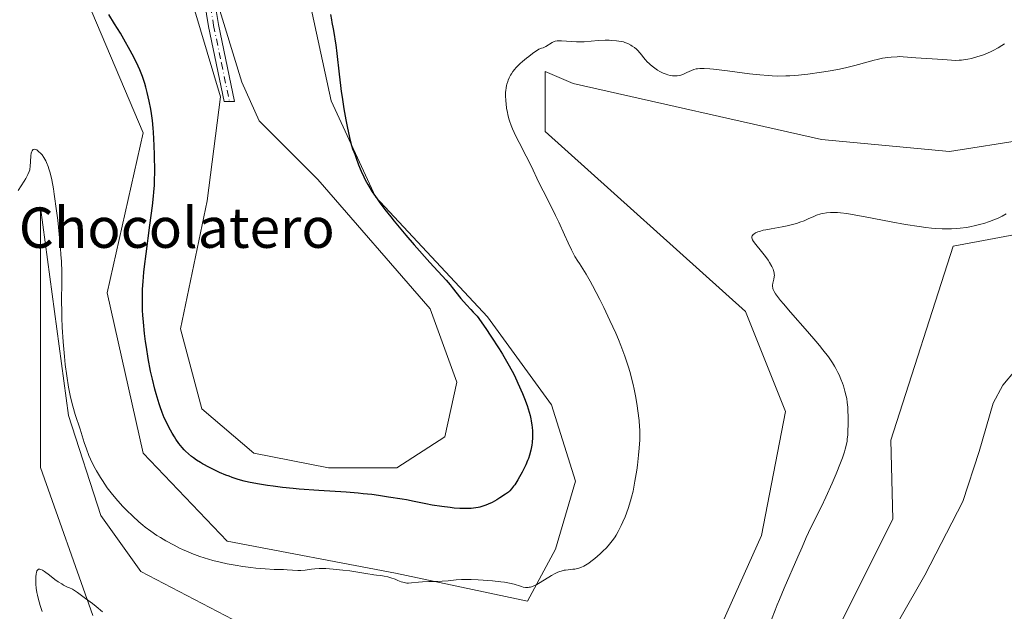
# Model space of a CAD drawing. Units: metres. Extents: x 629149 to 632651, y 4662532 to 4664909.
# Drawn here: x 629274 to 629469, y 4663017 to 4663134 of the extents above; entities that cross this region are included whole.
import ezdxf
from ezdxf.enums import TextEntityAlignment as Align

# ---------------------------------------------------------------- set-up
doc = ezdxf.new("R2010")
doc.units = ezdxf.units.M
doc.header["$MEASUREMENT"] = 0
doc.linetypes.add('DGN Style 4', pattern=[2.638475, 1.318413, -0.659207, 0.001648, -0.659207])
for name, color, linetype, lineweight in [('Camino Cxs', 7, 'Continuous', 0), ('Camino eje', 30, 'DGN Style 4', 13), ('Corriente natural lineal', 142, 'Continuous', 13), ('Cultivos herbáceos CxS', 92, 'Continuous', 0), ('Curva de nivel maestra', 30, 'Continuous', 30), ('Curva de nivel normal', 30, 'Continuous', 0), ('Pastizal CxS', 92, 'Continuous', 0), ('Texto cartográfico', 7, 'Continuous', 0)]:
    doc.layers.add(name, color=color, linetype=linetype, lineweight=lineweight)
doc.styles.add('Style-Arial', font='txt')

# ---------------------------------------------------------------- blocks, each defined once
blk = doc.blocks.new('*U23')
at = {"layer": 'Cultivos herbáceos CxS', "color": 92, "linetype": 'Continuous', "lineweight": 0}
for points in [[(629287.2258, 4663138.1433, 424.6943), (629298.3383, 4663111.9495, 424.039), (629291.1946, 4663080.1994, 421.7721), (629298.3383, 4663048.4494, 421.9912), (629315.0071, 4663030.9868, 421.2824), (629348.3448, 4663024.6368, 421.2834), (629374.5386, 4663019.0806, 419.9134), (629380.0947, 4663029.3993, 421.4369), (629384.0635, 4663042.8931, 422.2544), (629379.301, 4663057.9744, 423.2786), (629366.601, 4663075.4369, 424.2422), (629344.3759, 4663099.2495, 425.296), (629335.6447, 4663118.2995, 426.0842), (629329.2946, 4663147.6683, 426.177)], [(629311.0385, 4663144.4933, 428.6481), (629317.9175, 4663122.0037, 428.2161), (629321.3571, 4663114.3308, 428.0811), (629332.9989, 4663102.6891, 427.5887), (629355.2239, 4663077.0244, 426.9733), (629360.5155, 4663062.4723, 427.0296), (629358.1343, 4663051.6244, 426.8843), (629348.6093, 4663045.539, 426.8272), (629335.1155, 4663045.539, 426.8518), (629320.2988, 4663048.4494, 427.1156), (629309.98, 4663057.1807, 427.1585), (629305.7467, 4663073.0557, 427.2732), (629311.0385, 4663098.4557, 427.7351), (629313.6842, 4663119.0933, 428.0373), (629308.3925, 4663136.8204, 428.3752)], [(629473.2856, 4663110.6533, 419.1018), (629458.2043, 4663108.2721, 419.5898), (629432.8043, 4663110.6533, 419.3751), (629383.5917, 4663121.7658, 419.6909), (629378.0354, 4663124.1471, 420.0826), (629378.0354, 4663112.2408, 418.8913), (629417.7229, 4663076.522, 417.2964), (629425.6606, 4663056.6782, 418.4348), (629420.898, 4663032.0719, 417.965), (629410.5793, 4663009.0531, 418.1361)], [(629316.1227, 4663015.4031, 418.3778), (629297.8665, 4663024.9282, 418.8875), (629289.9289, 4663036.0407, 419.1168), (629283.5789, 4663055.8845, 419.2821), (629278.0227, 4663097.1595, 419.6786), (629278.0227, 4663045.5657, 416.5927), (629288.3414, 4663016.1969, 415.1377)], [(629431.624, 4663004.7443, 411.9282), (629446.9146, 4663035.3405, 411.8496), (629446.5419, 4663050.9917, 412.8867), (629458.9089, 4663089.4665, 414.7471), (629476.2176, 4663092.7347, 413.9527)]]:
    blk.add_polyline3d(points, dxfattribs=at)

msp = doc.modelspace()

# ---------------------------------------------------------------- linework, layer by layer
at = {"layer": 'Camino Cxs', "color": 7, "linetype": 'Continuous', "lineweight": 0}
msp.add_polyline3d([(629315.4451, 4663118.1701, 428.1756), (629314.4301, 4663118.1501, 428.1749), (629311.3301, 4663133.0701, 428.3557), (629310.0501, 4663140.8301, 428.5219), (629309.7201, 4663145.9301, 428.6921), (629309.9201, 4663148.7701, 428.7836), (629311.8801, 4663157.1301, 428.6037), (629314.8301, 4663165.7501, 427.68), (629316.4701, 4663169.1101, 427.0477), (629320.5701, 4663175.9501, 425.866), (629321.1201, 4663172.9901, 425.7203), (629318.2301, 4663168.1501, 426.7117), (629316.7001, 4663164.9901, 427.3947), (629313.8001, 4663156.5701, 428.3983), (629311.9001, 4663148.4701, 428.7073), (629311.7201, 4663145.9301, 428.6684), (629312.0301, 4663141.0501, 428.5382), (629313.3001, 4663133.4301, 428.3826), (629316.4601, 4663118.1901, 428.1763)], close=True, dxfattribs=at)
msp.add_polyline3d([(629315.4451, 4663118.1701, 428.1756), (629314.4301, 4663118.1501, 428.1749), (629311.3301, 4663133.0701, 428.3557), (629310.0501, 4663140.8301, 428.5219), (629309.7201, 4663145.9301, 428.6921), (629309.9201, 4663148.7701, 428.7836), (629311.8801, 4663157.1301, 428.6037), (629314.8301, 4663165.7501, 427.68), (629316.4701, 4663169.1101, 427.0477), (629320.5701, 4663175.9501, 425.866), (629321.1201, 4663172.9901, 425.7203), (629318.2301, 4663168.1501, 426.7117), (629316.7001, 4663164.9901, 427.3947), (629313.8001, 4663156.5701, 428.3983), (629311.9001, 4663148.4701, 428.7073), (629311.7201, 4663145.9301, 428.6684), (629312.0301, 4663141.0501, 428.5382), (629313.3001, 4663133.4301, 428.3826), (629316.4601, 4663118.1901, 428.1763), (629315.4451, 4663118.1701, 428.1756)], dxfattribs=at)
at = {"layer": 'Camino eje', "color": 30, "linetype": 'DGN Style 4', "lineweight": 13}
msp.add_polyline3d([(629320.8451, 4663174.4701, 425.7932), (629318.7951, 4663171.0501, 426.3452), (629317.3501, 4663168.6301, 426.8863), (629316.5851, 4663167.0501, 427.1914), (629315.7651, 4663165.3701, 427.5348), (629314.2901, 4663161.0601, 428.1522), (629312.8401, 4663156.8501, 428.4896), (629310.9101, 4663148.6201, 428.7432), (629310.7201, 4663145.9301, 428.6803), (629310.8851, 4663143.3801, 428.5906), (629311.0401, 4663140.9401, 428.53), (629311.6801, 4663137.0601, 428.455), (629312.3151, 4663133.2501, 428.3811), (629313.8651, 4663125.7901, 428.2402), (629315.4451, 4663118.1701, 428.1756)], dxfattribs=at)
at = {"layer": 'Corriente natural lineal', "color": 142, "linetype": 'Continuous', "lineweight": 13}
msp.add_polyline3d([(629473.6401, 4663067.7201, 412.332), (629468.7701, 4663061.9201, 412.159), (629466.8601, 4663058.3401, 411.9801), (629464.0301, 4663048.7601, 411.5889), (629460.8301, 4663038.8501, 411.1891), (629453.2701, 4663024.2501, 410.6748), (629448.3401, 4663015.5601, 410.3578), (629446.3701, 4663011.4301, 410.2743), (629444.4201, 4663004.1701, 410.0559), (629442.7001, 4662992.5001, 409.5772), (629440.5701, 4662981.8601, 409.3052), (629438.4801, 4662972.5501, 409.0196), (629436.4901, 4662965.3201, 408.7905), (629435.1901, 4662961.7101, 408.6686), (629429.8101, 4662950.4301, 408.3483), (629424.1501, 4662934.3301, 408.0921), (629418.0601, 4662918.5901, 407.7755)], dxfattribs=at)
at = {"layer": 'Cultivos herbáceos CxS', "color": 92, "linetype": 'Continuous', "lineweight": 0}
for points in [[(629287.2258, 4663138.1433, 424.6943), (629298.3383, 4663111.9495, 424.039), (629291.1946, 4663080.1994, 421.7721), (629298.3383, 4663048.4494, 421.9912), (629315.0071, 4663030.9868, 421.2824), (629348.3448, 4663024.6368, 421.2834), (629374.5386, 4663019.0806, 419.9134), (629380.0947, 4663029.3993, 421.4369), (629384.0635, 4663042.8931, 422.2544), (629379.301, 4663057.9744, 423.2786), (629366.601, 4663075.4369, 424.2422), (629344.3759, 4663099.2495, 425.296), (629335.6447, 4663118.2995, 426.0842), (629329.2946, 4663147.6683, 426.177)], [(629311.0385, 4663144.4933, 428.6481), (629317.9175, 4663122.0037, 428.2161), (629321.3571, 4663114.3308, 428.0811), (629332.9989, 4663102.6891, 427.5887), (629355.2239, 4663077.0244, 426.9733), (629360.5155, 4663062.4723, 427.0296), (629358.1343, 4663051.6244, 426.8843), (629348.6093, 4663045.539, 426.8272), (629335.1155, 4663045.539, 426.8518), (629320.2988, 4663048.4494, 427.1156), (629309.98, 4663057.1807, 427.1585), (629305.7467, 4663073.0557, 427.2732), (629311.0385, 4663098.4557, 427.7351), (629313.6842, 4663119.0933, 428.0373), (629308.3925, 4663136.8204, 428.3752)], [(629473.2856, 4663110.6533, 419.1018), (629458.2043, 4663108.2721, 419.5898), (629432.8043, 4663110.6533, 419.3751), (629383.5917, 4663121.7658, 419.6909), (629378.0354, 4663124.1471, 420.0826), (629378.0354, 4663112.2408, 418.8913), (629417.7229, 4663076.522, 417.2964), (629425.6606, 4663056.6782, 418.4348), (629420.898, 4663032.0719, 417.965), (629410.5793, 4663009.0531, 418.1361)], [(629316.1227, 4663015.4031, 418.3778), (629297.8665, 4663024.9282, 418.8875), (629289.9289, 4663036.0407, 419.1168), (629283.5789, 4663055.8845, 419.2821), (629278.0227, 4663097.1595, 419.6786), (629278.0227, 4663045.5657, 416.5927), (629288.3414, 4663016.1969, 415.1377)], [(629404.3717, 4662953.9337, 410.1042), (629423.3057, 4662961.8003, 409.4056), (629431.624, 4663004.7443, 411.9282), (629446.9146, 4663035.3405, 411.8496), (629446.5419, 4663050.9917, 412.8867), (629458.9089, 4663089.4665, 414.7471), (629476.2176, 4663092.7347, 413.9527)]]:
    msp.add_polyline3d(points, dxfattribs=at)
at = {"layer": 'Curva de nivel maestra', "color": 30, "linetype": 'Continuous', "lineweight": 30, "elevation": 425, "flags": 128}
msp.add_lwpolyline([(629335.45, 4663135.4101), (629335.65, 4663134.3301), (629335.76, 4663133.8101), (629336.01, 4663132.5901), (629336.22, 4663131.4801), (629336.43, 4663130.1501), (629336.54, 4663129.3901), (629336.74, 4663127.6601), (629337.18, 4663123.5701), (629337.45, 4663121.3201), (629337.6, 4663120.1701), (629337.76, 4663119.0001), (629338.13, 4663116.7001), (629338.51, 4663114.5301), (629338.76, 4663113.2101), (629339.22, 4663111.0401), (629339.37, 4663110.4201), (629339.63, 4663109.4701), (629339.86, 4663108.7901), (629340.27, 4663107.7301), (629340.5, 4663107.1101), (629341.04, 4663105.6101), (629341.54, 4663104.3601), (629342.07, 4663103.2201), (629342.36, 4663102.6401), (629342.87, 4663101.7301), (629343.75, 4663100.2801), (629344.71, 4663098.8501), (629345.27, 4663098.0601), (629346.25, 4663096.7601), (629347.42, 4663095.2701), (629348.09, 4663094.4401), (629350.41, 4663091.6701), (629352.08, 4663089.7301), (629355.19, 4663086.2101), (629358.38, 4663082.7201), (629359.2, 4663081.7801), (629359.6, 4663081.2901), (629361.33, 4663079.1201), (629362.42, 4663077.8401), (629363.29, 4663076.9001), (629363.77, 4663076.4001), (629364.57, 4663075.6101), (629366.28, 4663073.1101), (629367.26, 4663071.6401), (629368.9, 4663069.1201), (629369.56, 4663068.0401), (629370.65, 4663066.2001), (629371.48, 4663064.7001), (629371.92, 4663063.8401), (629372.64, 4663062.3201), (629373.55, 4663060.2401), (629373.95, 4663059.2601), (629374.47, 4663057.8601), (629374.89, 4663056.5201), (629375.05, 4663055.8701), (629375.19, 4663055.2301), (629375.27, 4663054.8101), (629375.4, 4663053.9801), (629375.44, 4663053.5801), (629375.5, 4663052.7901), (629375.51, 4663052.0201), (629375.5, 4663051.5201), (629375.43, 4663050.5501), (629375.37, 4663050.0201), (629375.18, 4663049.0101), (629374.92, 4663048.0201), (629374.7, 4663047.3801), (629374.54, 4663046.9501), (629374.18, 4663046.0801), (629373.96, 4663045.5901), (629373.47, 4663044.6201), (629372.96, 4663043.7001), (629372.62, 4663043.1201), (629371.99, 4663042.1401), (629371.78, 4663041.8401), (629371.38, 4663041.3401), (629371, 4663040.9401), (629370.74, 4663040.7101), (629370.16, 4663040.2701), (629369.07, 4663039.5401), (629368.46, 4663039.1701), (629367.52, 4663038.6501), (629366.7, 4663038.2701), (629366.29, 4663038.1001), (629365.68, 4663037.8901), (629365.05, 4663037.7201), (629364.73, 4663037.6501), (629363.82, 4663037.5001), (629363.33, 4663037.4601), (629362.52, 4663037.4301), (629361.62, 4663037.4401), (629361.11, 4663037.4601), (629360.01, 4663037.5401), (629359.22, 4663037.6201), (629357.54, 4663037.8301), (629355.62, 4663038.1301), (629354.37, 4663038.3601), (629352.06, 4663038.8401), (629350.57, 4663039.1401), (629349.71, 4663039.2801), (629346.99, 4663039.6701), (629345, 4663040.0001), (629343.65, 4663040.1901), (629341.94, 4663040.3801), (629340.94, 4663040.4801), (629338.59, 4663040.6601), (629333.2, 4663041.0101), (629329.26, 4663041.2901), (629328.08, 4663041.3901), (629325.95, 4663041.6101), (629324.1, 4663041.8401), (629322.98, 4663042.0001), (629321, 4663042.3401), (629319.23, 4663042.6901), (629318.4, 4663042.8901), (629317.2, 4663043.2201), (629315.99, 4663043.6101), (629315.38, 4663043.8301), (629314.76, 4663044.0801), (629313.5, 4663044.6101), (629312.27, 4663045.1801), (629311.49, 4663045.5601), (629310.12, 4663046.3001), (629309.68, 4663046.5501), (629308.92, 4663047.0301), (629308.31, 4663047.4701), (629307.95, 4663047.7501), (629307.33, 4663048.2801), (629306.75, 4663048.8301), (629306.48, 4663049.1101), (629306.06, 4663049.5701), (629305.43, 4663050.3501), (629304.85, 4663051.1701), (629304.55, 4663051.6301), (629304.1, 4663052.3701), (629303.42, 4663053.6001), (629302.83, 4663054.8001), (629302.54, 4663055.4501), (629302.11, 4663056.4901), (629301.69, 4663057.6201), (629301.49, 4663058.2201), (629301.29, 4663058.8401), (629300.9, 4663060.1701), (629300.65, 4663061.1001), (629300.17, 4663063.0901), (629299.82, 4663064.6701), (629299.35, 4663067.1701), (629298.98, 4663069.4201), (629298.82, 4663070.5401), (629298.62, 4663072.1501), (629298.39, 4663074.4001), (629298.29, 4663075.7901), (629298.24, 4663076.6801), (629298.19, 4663078.3801), (629298.19, 4663080.0401), (629298.22, 4663080.9301), (629298.32, 4663082.4501), (629298.5, 4663084.3101), (629298.62, 4663085.4101), (629298.94, 4663087.9501), (629299.69, 4663093.6301), (629300.19, 4663097.4401), (629300.41, 4663099.3701), (629300.48, 4663100.1801), (629300.58, 4663101.5901), (629300.62, 4663102.4501), (629300.64, 4663104.2601), (629300.59, 4663107.5901), (629300.53, 4663109.4101), (629300.4, 4663112.0601), (629300.34, 4663112.8701), (629300.19, 4663114.3801), (629300.01, 4663115.7601), (629299.88, 4663116.6201), (629299.57, 4663118.2301), (629299.17, 4663119.9501), (629298.88, 4663121.0401), (629298.66, 4663121.7401), (629298.2, 4663123.1101), (629297.69, 4663124.4501), (629297.39, 4663125.1501), (629296.85, 4663126.2801), (629296.18, 4663127.5701), (629295.79, 4663128.3001), (629294.54, 4663130.5201), (629293.83, 4663131.7301), (629292.69, 4663133.6001), (629291.52, 4663135.4501)], dxfattribs=at)
at = {"layer": 'Curva de nivel normal', "color": 30, "linetype": 'Continuous', "lineweight": 0, "flags": 128}
for points, elevation in [([(629469.06, 4663129.6001), (629468.56, 4663129.2701), (629467.84, 4663128.8201), (629466.81, 4663128.2501), (629466.3, 4663127.9901), (629465.26, 4663127.5501), (629464.72, 4663127.3501), (629463.61, 4663127.0001), (629462.51, 4663126.7101), (629461.8, 4663126.5601), (629461.35, 4663126.4801), (629460.52, 4663126.3701), (629460.1, 4663126.3401), (629459.32, 4663126.3201), (629458.58, 4663126.3601), (629456.86, 4663126.5201), (629451.52, 4663126.8401), (629448.96, 4663127.0401), (629448.19, 4663127.0601), (629447.79, 4663127.0501), (629446.6, 4663126.9701), (629445.96, 4663126.8901), (629444.92, 4663126.7301), (629443.82, 4663126.5001), (629443.26, 4663126.3701), (629442.07, 4663126.0501), (629439.4, 4663125.3101), (629437.84, 4663124.9101), (629436.98, 4663124.7201), (629436.07, 4663124.5301), (629434.14, 4663124.1701), (629432.79, 4663123.9501), (629430.12, 4663123.5901), (629428.23, 4663123.3801), (629426.52, 4663123.2601), (629425.7, 4663123.2301), (629424.1, 4663123.2201), (629423.01, 4663123.2601), (629422.24, 4663123.3101), (629420.6, 4663123.4501), (629418.53, 4663123.6801), (629414.2, 4663124.2201), (629411.42, 4663124.5501), (629410.69, 4663124.6201), (629409.52, 4663124.7001), (629408.67, 4663124.7001), (629408.22, 4663124.6601), (629407.96, 4663124.6201), (629407.51, 4663124.5001), (629407.03, 4663124.3201), (629406.12, 4663123.8901), (629405.47, 4663123.5901), (629404.9, 4663123.4001), (629404.61, 4663123.3301), (629404.17, 4663123.2601), (629403.73, 4663123.2501), (629403.5, 4663123.2601), (629403.28, 4663123.2801), (629402.82, 4663123.3501), (629402.35, 4663123.4701), (629402.04, 4663123.5701), (629401.43, 4663123.8101), (629400.76, 4663124.1401), (629400.32, 4663124.3901), (629400.04, 4663124.5701), (629399.5, 4663124.9501), (629398.93, 4663125.4201), (629398.57, 4663125.7501), (629398.34, 4663125.9901), (629397.88, 4663126.5001), (629396.88, 4663127.7401), (629396.32, 4663128.3401), (629396.13, 4663128.5301), (629395.71, 4663128.8701), (629395.28, 4663129.1701), (629394.99, 4663129.3501), (629394.41, 4663129.6501), (629393.84, 4663129.8801), (629393.54, 4663129.9701), (629393.06, 4663130.0801), (629392.2, 4663130.2001), (629391.26, 4663130.2801), (629390.74, 4663130.3001), (629389.9, 4663130.3001), (629388.56, 4663130.2501), (629385.75, 4663130.0101), (629384.76, 4663129.9801), (629384.26, 4663129.9901), (629381.26, 4663130.2201), (629380.68, 4663130.2201), (629380.41, 4663130.1901), (629380.03, 4663130.1301), (629379.8, 4663130.0601), (629379.39, 4663129.8801), (629378.13, 4663129.1001), (629377.6, 4663128.8301), (629377.29, 4663128.7101), (629376.77, 4663128.5401), (629375.5, 4663127.6601), (629374.77, 4663127.1201), (629374.33, 4663126.7701), (629373.55, 4663126.1301), (629373.05, 4663125.6801), (629372.75, 4663125.3901), (629372.24, 4663124.8501), (629372.02, 4663124.6001), (629371.64, 4663124.1101), (629371.34, 4663123.6601), (629371.17, 4663123.3801), (629370.89, 4663122.8401), (629370.7, 4663122.4201), (629370.6, 4663122.1401), (629370.43, 4663121.6201), (629370.36, 4663121.3601), (629370.27, 4663120.8601), (629370.21, 4663120.3701), (629370.19, 4663120.0301), (629370.18, 4663119.3601), (629370.22, 4663118.2701), (629370.27, 4663117.7101), (629370.38, 4663116.8501), (629370.53, 4663115.9901), (629370.62, 4663115.5601), (629370.85, 4663114.7201), (629370.98, 4663114.3001), (629371.31, 4663113.4101), (629371.58, 4663112.7701), (629372.24, 4663111.3201), (629372.87, 4663110.0501), (629374.25, 4663107.3401), (629375.16, 4663105.5301), (629375.62, 4663104.5701), (629376.36, 4663102.9501), (629377.02, 4663101.5801), (629377.61, 4663100.4401), (629379.03, 4663097.7201), (629380.1, 4663095.5801), (629380.75, 4663094.2101), (629381.86, 4663091.7301), (629382.57, 4663090.1301), (629383.22, 4663088.7601), (629383.64, 4663087.9501), (629383.92, 4663087.4501), (629384.5, 4663086.4801), (629384.81, 4663086.0101), (629385.5, 4663084.9501), (629386.13, 4663083.9101), (629386.92, 4663082.5401), (629387.38, 4663081.7001), (629388.84, 4663078.9001), (629389.64, 4663077.2801), (629390.86, 4663074.7401), (629392.01, 4663072.1901), (629392.54, 4663070.9601), (629393.02, 4663069.8001), (629393.84, 4663067.6301), (629394.51, 4663065.6401), (629394.88, 4663064.3901), (629395.1, 4663063.5801), (629395.49, 4663062.0101), (629395.68, 4663061.1401), (629396.01, 4663059.4501), (629396.28, 4663057.8301), (629396.42, 4663056.8101), (629396.63, 4663054.9201), (629396.73, 4663053.6501), (629396.76, 4663053.0501), (629396.78, 4663051.8801), (629396.76, 4663051.0901), (629396.67, 4663049.4201), (629396.54, 4663048.0201), (629396.31, 4663046.0401), (629396.18, 4663045.0301), (629395.83, 4663042.8601), (629395.44, 4663040.9001), (629395.15, 4663039.7101), (629394.94, 4663038.9501), (629394.47, 4663037.4601), (629393.86, 4663035.8201), (629393.42, 4663034.7701), (629393.12, 4663034.1001), (629392.51, 4663032.8801), (629392.1, 4663032.1601), (629391.9, 4663031.8301), (629391.59, 4663031.3601), (629391.07, 4663030.6801), (629390.79, 4663030.3501), (629390.17, 4663029.6701), (629389.44, 4663028.9501), (629388.92, 4663028.4601), (629387.85, 4663027.5301), (629387.06, 4663026.9001), (629386.69, 4663026.6301), (629386.02, 4663026.1801), (629385.7, 4663026.0001), (629385.11, 4663025.7201), (629384.72, 4663025.5801), (629384.46, 4663025.5101), (629383.92, 4663025.4201), (629383.5, 4663025.3801), (629382.56, 4663025.3101), (629382.04, 4663025.2401), (629381.77, 4663025.1801), (629381.18, 4663025.0301), (629380.87, 4663024.9201), (629380.38, 4663024.7201), (629380.03, 4663024.5501), (629379.31, 4663024.1501), (629377.07, 4663022.7801), (629376.36, 4663022.3801), (629376.02, 4663022.2101), (629375.55, 4663022.0001), (629375.12, 4663021.8601), (629374.85, 4663021.8101), (629374.67, 4663021.7901), (629374.34, 4663021.7801), (629374.11, 4663021.7901), (629373.65, 4663021.8701), (629373.35, 4663021.9501), (629372.74, 4663022.1601), (629372.25, 4663022.3201), (629371.86, 4663022.4301), (629370.98, 4663022.6401), (629369.98, 4663022.8101), (629369.24, 4663022.9101), (629367.6, 4663023.0901), (629365.74, 4663023.2301), (629364.78, 4663023.2901), (629363.36, 4663023.3501), (629362.05, 4663023.3601), (629361.45, 4663023.3601), (629360.42, 4663023.3001), (629359.83, 4663023.2501), (629358.77, 4663023.1201), (629357.62, 4663023.0101), (629356.78, 4663022.9701), (629355, 4663022.9501), (629353.71, 4663022.9101), (629352.92, 4663022.8301), (629351.53, 4663022.6801), (629350.91, 4663022.6501), (629350.63, 4663022.6601), (629350.35, 4663022.7001), (629349.83, 4663022.8201), (629349.49, 4663022.9301), (629348.81, 4663023.1901), (629348.28, 4663023.4001), (629347.43, 4663023.6901), (629346.85, 4663023.8601), (629346.12, 4663024.0301), (629345.78, 4663024.1001), (629345.33, 4663024.1601), (629344.58, 4663024.2301), (629344.09, 4663024.2801), (629343.76, 4663024.3301), (629342.85, 4663024.5101), (629341.69, 4663024.7101), (629339.3, 4663025.0501), (629337.95, 4663025.2201), (629336.04, 4663025.4201), (629334.54, 4663025.5301), (629333.73, 4663025.5501), (629333.25, 4663025.5401), (629332.37, 4663025.4801), (629331.73, 4663025.4001), (629330.48, 4663025.2401), (629329.59, 4663025.1601), (629329.02, 4663025.1601), (629326.89, 4663025.2901), (629326.14, 4663025.3201), (629324.3, 4663025.3601), (629322.55, 4663025.4601), (629320.69, 4663025.6301), (629319.68, 4663025.7401), (629318.12, 4663025.9401), (629316.56, 4663026.1901), (629315.03, 4663026.4701), (629313.58, 4663026.7901), (629312.19, 4663027.1501), (629311.31, 4663027.4001), (629309.61, 4663027.9401), (629308.02, 4663028.5201), (629307.25, 4663028.8301), (629306.12, 4663029.3201), (629305.56, 4663029.5901), (629304.46, 4663030.1401), (629302.82, 4663031.0601), (629301.76, 4663031.6901), (629301.09, 4663032.1201), (629299.84, 4663032.9501), (629298.76, 4663033.7401), (629298.26, 4663034.1401), (629297.5, 4663034.7801), (629296.28, 4663035.9001), (629295.02, 4663037.1301), (629294.35, 4663037.8401), (629293.3, 4663038.9901), (629292.25, 4663040.2301), (629291.74, 4663040.8901), (629291.23, 4663041.5701), (629290.27, 4663042.9701), (629289.86, 4663043.6101), (629289.1, 4663044.8901), (629288.58, 4663045.8401), (629287.9, 4663047.2501), (629287.6, 4663047.9301), (629287.09, 4663049.2601), (629286.66, 4663050.5601), (629285.84, 4663053.2101), (629284.9, 4663056.0901), (629284.42, 4663057.7201), (629283.97, 4663059.5201), (629283.75, 4663060.5001), (629283.55, 4663061.5301), (629283.2, 4663063.7301), (629282.9, 4663066.0301), (629282.73, 4663067.5601), (629282.47, 4663070.4901), (629282.28, 4663073.4401), (629282.22, 4663075.2401), (629282.2, 4663076.3901), (629282.19, 4663078.6801), (629282.23, 4663082.2701), (629282.21, 4663084.2901), (629282.13, 4663086.5301), (629282.06, 4663087.7601), (629281.97, 4663089.0601), (629281.72, 4663091.8301), (629281.41, 4663094.6601), (629281.19, 4663096.4901), (629280.72, 4663099.7901), (629280.55, 4663100.8401), (629280.22, 4663102.6301), (629279.89, 4663104.0401), (629279.67, 4663104.8201), (629279.52, 4663105.2701), (629279.22, 4663106.0501), (629279.04, 4663106.4201), (629278.68, 4663107.0701), (629278.31, 4663107.5801), (629278.07, 4663107.8601), (629277.63, 4663108.2801), (629277.24, 4663108.5601), (629277.07, 4663108.6401), (629276.84, 4663108.7001), (629276.55, 4663108.6401), (629276.47, 4663108.5701), (629276.33, 4663108.3801), (629276.22, 4663108.1101), (629276.16, 4663107.8901), (629276.08, 4663107.3601), (629275.97, 4663105.2001), (629275.91, 4663104.8101), (629275.87, 4663104.6101), (629275.77, 4663104.2801), (629275.51, 4663103.6801), (629275.07, 4663102.8801), (629274.77, 4663102.3901), (629273.56, 4663100.4901)], 420), ([(629469.38, 4663095.8701), (629468.61, 4663095.4301), (629467.83, 4663095.0301), (629467.31, 4663094.8001), (629466.07, 4663094.3401), (629465, 4663093.9901), (629464.38, 4663093.8101), (629463.34, 4663093.5401), (629462.17, 4663093.3001), (629461.53, 4663093.1901), (629460.31, 4663093.0301), (629459.64, 4663092.9701), (629458.57, 4663092.9101), (629457.39, 4663092.9001), (629456.75, 4663092.9201), (629455.37, 4663092.9901), (629454.63, 4663093.0501), (629453.45, 4663093.1801), (629452.17, 4663093.3501), (629449.43, 4663093.7901), (629446.6, 4663094.3001), (629441.43, 4663095.3001), (629438.85, 4663095.7701), (629437.82, 4663095.9301), (629436.54, 4663096.1001), (629435.98, 4663096.1501), (629435.02, 4663096.1801), (629434.58, 4663096.1701), (629433.79, 4663096.1001), (629433.08, 4663095.9801), (629432.65, 4663095.8701), (629431.84, 4663095.6101), (629431.28, 4663095.3801), (629430.19, 4663094.8901), (629429.34, 4663094.5201), (629428.52, 4663094.2001), (629428.07, 4663094.0401), (629427.33, 4663093.8201), (629426.02, 4663093.5001), (629425, 4663093.3101), (629422.81, 4663092.9301), (629421.76, 4663092.7201), (629421.27, 4663092.6201), (629420.5, 4663092.4001), (629420.17, 4663092.2901), (629419.73, 4663092.1001), (629419.39, 4663091.8801), (629419.26, 4663091.7701), (629419.12, 4663091.6001), (629419.07, 4663091.5101), (629419.02, 4663091.3801), (629419, 4663091.1501), (629419.05, 4663090.9101), (629419.12, 4663090.7401), (629419.32, 4663090.3701), (629419.77, 4663089.7701), (629420.9, 4663088.4401), (629421.72, 4663087.3901), (629422.2, 4663086.7001), (629422.48, 4663086.2601), (629422.94, 4663085.4401), (629423.19, 4663084.9001), (629423.28, 4663084.6501), (629423.41, 4663084.1901), (629423.45, 4663083.9101), (629423.46, 4663083.7201), (629423.44, 4663083.3601), (629423.37, 4663082.9501), (629423.17, 4663082.1301), (629423.12, 4663081.7101), (629423.11, 4663081.4901), (629423.14, 4663081.2301), (629423.17, 4663081.0901), (629423.24, 4663080.8701), (629423.41, 4663080.4801), (629423.7, 4663080.0101), (629423.89, 4663079.7301), (629424.69, 4663078.6801), (629425.24, 4663078.0201), (629426.63, 4663076.4001), (629430.04, 4663072.5401), (629431.69, 4663070.6201), (629432.43, 4663069.7401), (629433.08, 4663068.9301), (629434.16, 4663067.5301), (629434.97, 4663066.3501), (629435.39, 4663065.6501), (629435.64, 4663065.2201), (629436.06, 4663064.4001), (629436.27, 4663063.9601), (629436.64, 4663063.1001), (629436.95, 4663062.2701), (629437.13, 4663061.7401), (629437.44, 4663060.7201), (629437.69, 4663059.7401), (629437.79, 4663059.2301), (629437.92, 4663058.4401), (629438.02, 4663057.5501), (629438.05, 4663057.0601), (629438.1, 4663055.4201), (629438.09, 4663054.2501), (629438.04, 4663052.7301), (629438, 4663052.0301), (629437.91, 4663051.1801), (629437.86, 4663050.7701), (629437.75, 4663050.1701), (629437.52, 4663049.2201), (629437.36, 4663048.7001), (629436.95, 4663047.4801), (629436.59, 4663046.5301), (629435.7, 4663044.3201), (629434.92, 4663042.5001), (629433.65, 4663039.6801), (629432.78, 4663037.8701), (629431.17, 4663034.6101), (629430.21, 4663032.6701), (629429.75, 4663031.6601), (629428.95, 4663029.7901), (629428.12, 4663027.8601), (629425.41, 4663021.6701), (629424.45, 4663019.4101), (629424, 4663018.3301), (629423.6, 4663017.3101), (629422.91, 4663015.4501)], 415), ([(629290.26, 4663016.9501), (629289.02, 4663018.0001), (629288.28, 4663018.6001), (629286.95, 4663019.6101), (629285.32, 4663020.7801), (629284.37, 4663021.4401), (629283.74, 4663021.6901), (629283.33, 4663021.8701), (629282.56, 4663022.2701), (629282.2, 4663022.4801), (629281.51, 4663022.9101), (629280.87, 4663023.3601), (629279.76, 4663024.2001), (629278.76, 4663024.9701), (629278.37, 4663025.2201), (629278.04, 4663025.3701), (629277.86, 4663025.4101), (629277.75, 4663025.4201), (629277.57, 4663025.3801), (629277.39, 4663025.2401), (629277.28, 4663025.0701), (629277.18, 4663024.7401), (629277.13, 4663024.4701), (629277.08, 4663023.8901), (629277.07, 4663022.9401), (629277.09, 4663022.4301), (629277.17, 4663021.6201), (629277.3, 4663020.7501), (629277.38, 4663020.2801), (629277.58, 4663019.4001), (629277.71, 4663018.9301), (629277.92, 4663018.1901), (629278.31, 4663016.9901)], 415)]:
    msp.add_lwpolyline(points, dxfattribs=dict(at, elevation=elevation))
at = {"layer": 'Pastizal CxS', "color": 92, "linetype": 'Continuous', "lineweight": 0}
for points in [[(629329.2946, 4663147.6683, 426.177), (629335.6447, 4663118.2995, 426.0842), (629344.3759, 4663099.2495, 425.296), (629366.601, 4663075.4369, 424.2422), (629379.301, 4663057.9744, 423.2786), (629384.0635, 4663042.8931, 422.2544), (629380.0947, 4663029.3993, 421.4369), (629374.5386, 4663019.0806, 419.9134), (629348.3448, 4663024.6368, 421.2834), (629315.0071, 4663030.9868, 421.2824), (629298.3383, 4663048.4494, 421.9912), (629291.1946, 4663080.1994, 421.7721), (629298.3383, 4663111.9495, 424.039), (629287.2258, 4663138.1433, 424.6943)], [(629287.2258, 4663138.1433, 424.6943), (629298.3383, 4663111.9495, 424.039), (629291.1946, 4663080.1994, 421.7721), (629298.3383, 4663048.4494, 421.9912), (629315.0071, 4663030.9868, 421.2824), (629348.3448, 4663024.6368, 421.2834), (629374.5386, 4663019.0806, 419.9134), (629380.0947, 4663029.3993, 421.4369), (629384.0635, 4663042.8931, 422.2544), (629379.301, 4663057.9744, 423.2786), (629366.601, 4663075.4369, 424.2422), (629344.3759, 4663099.2495, 425.296), (629335.6447, 4663118.2995, 426.0842), (629329.2946, 4663147.6683, 426.177)], [(629308.3925, 4663136.8204, 428.3752), (629313.6842, 4663119.0933, 428.0373), (629311.0385, 4663098.4557, 427.7351), (629305.7467, 4663073.0557, 427.2732), (629309.98, 4663057.1807, 427.1585), (629320.2988, 4663048.4494, 427.1156), (629335.1155, 4663045.539, 426.8518), (629348.6093, 4663045.539, 426.8272), (629358.1343, 4663051.6244, 426.8843), (629360.5155, 4663062.4723, 427.0296), (629355.2239, 4663077.0244, 426.9733), (629332.9989, 4663102.6891, 427.5887), (629321.3571, 4663114.3308, 428.0811), (629317.9175, 4663122.0037, 428.2161), (629311.0385, 4663144.4933, 428.6481)], [(629311.0385, 4663144.4933, 428.6481), (629317.9175, 4663122.0037, 428.2161), (629321.3571, 4663114.3308, 428.0811), (629332.9989, 4663102.6891, 427.5887), (629355.2239, 4663077.0244, 426.9733), (629360.5155, 4663062.4723, 427.0296), (629358.1343, 4663051.6244, 426.8843), (629348.6093, 4663045.539, 426.8272), (629335.1155, 4663045.539, 426.8518), (629320.2988, 4663048.4494, 427.1156), (629309.98, 4663057.1807, 427.1585), (629305.7467, 4663073.0557, 427.2732), (629311.0385, 4663098.4557, 427.7351), (629313.6842, 4663119.0933, 428.0373), (629308.3925, 4663136.8204, 428.3752)], [(629410.5793, 4663009.0531, 418.1361), (629420.898, 4663032.0719, 417.965), (629425.6606, 4663056.6782, 418.4348), (629417.7229, 4663076.522, 417.2964), (629378.0354, 4663112.2408, 418.8913), (629378.0354, 4663124.1471, 420.0826), (629383.5917, 4663121.7658, 419.6909), (629432.8043, 4663110.6533, 419.3751), (629458.2043, 4663108.2721, 419.5898), (629473.2856, 4663110.6533, 419.1018)], [(629473.2856, 4663110.6533, 419.1018), (629458.2043, 4663108.2721, 419.5898), (629432.8043, 4663110.6533, 419.3751), (629383.5917, 4663121.7658, 419.6909), (629378.0354, 4663124.1471, 420.0826), (629378.0354, 4663112.2408, 418.8913), (629417.7229, 4663076.522, 417.2964), (629425.6606, 4663056.6782, 418.4348), (629420.898, 4663032.0719, 417.965), (629410.5793, 4663009.0531, 418.1361)], [(629288.3414, 4663016.1969, 415.1377), (629278.0227, 4663045.5657, 416.5927), (629278.0227, 4663097.1595, 419.6786), (629283.5789, 4663055.8845, 419.2821), (629289.9289, 4663036.0407, 419.1168), (629297.8665, 4663024.9282, 418.8875), (629316.1227, 4663015.4031, 418.3778)], [(629316.1227, 4663015.4031, 418.3778), (629297.8665, 4663024.9282, 418.8875), (629289.9289, 4663036.0407, 419.1168), (629283.5789, 4663055.8845, 419.2821), (629278.0227, 4663097.1595, 419.6786), (629278.0227, 4663045.5657, 416.5927), (629288.3414, 4663016.1969, 415.1377)], [(629404.3717, 4662953.9337, 410.1042), (629423.3057, 4662961.8003, 409.4056), (629431.624, 4663004.7443, 411.9282), (629446.9146, 4663035.3405, 411.8496), (629446.5419, 4663050.9917, 412.8867), (629458.9089, 4663089.4665, 414.7471), (629476.2176, 4663092.7347, 413.9527)], [(629476.2176, 4663092.7347, 413.9527), (629458.9089, 4663089.4665, 414.7471), (629446.5419, 4663050.9917, 412.8867), (629446.9146, 4663035.3405, 411.8496), (629431.624, 4663004.7443, 411.9282)]]:
    msp.add_polyline3d(points, dxfattribs=at)

# ---------------------------------------------------------------- block references
at = {"layer": 'Cultivos herbáceos CxS', "color": 92, "linetype": 'Continuous', "lineweight": 0}
msp.add_blockref('*U23', (0, 0), dxfattribs=at)

# ---------------------------------------------------------------- texts
at = {"layer": 'Texto cartográfico', "color": 7, "linetype": 'Continuous', "lineweight": 0, "style": 'Style-Arial'}
msp.add_text('El Chocolatero', height=8, dxfattribs=at).set_placement((629299.0212, 4663093.1402), align=Align.MIDDLE_CENTER)

doc.saveas('drawing.dxf')
